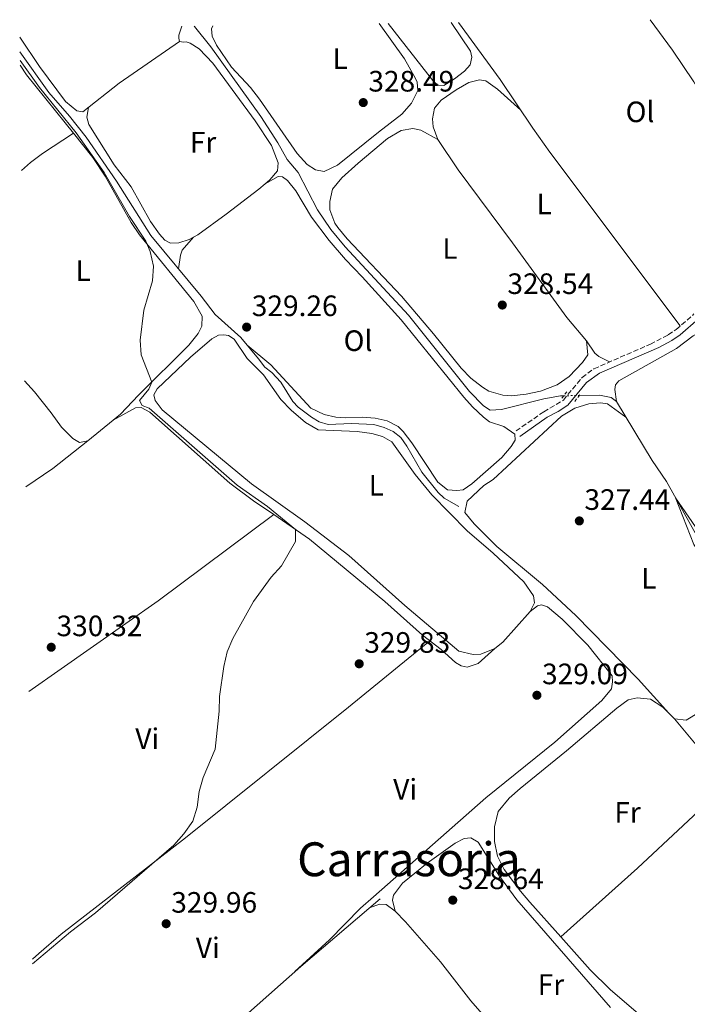
# Model space of a CAD drawing. Units: metres. Extents: x 598120 to 601597, y 4664346 to 4666707.
# Drawn here: x 598120 to 598347, y 4666328 to 4666662 of the extents above; entities that cross this region are included whole.
import ezdxf
from ezdxf.enums import TextEntityAlignment as Align

# ---------------------------------------------------------------- set-up
doc = ezdxf.new("R2010")
doc.units = ezdxf.units.M
doc.header["$MEASUREMENT"] = 0
for name, pattern in [('DGN Style 2', [1.7399219301090239, 1.043953158065414, -0.6959687720436097]), ('DGN Style 3', [2.435890702152634, 1.739921930109024, -0.6959687720436097]), ('DGN Style 5', [1.217945351076317, 0.5219765790327072, -0.6959687720436097])]:
    doc.linetypes.add(name, pattern=pattern)
for name, color, linetype, lineweight in [('Acequia sin especificar', 4, 'Continuous', 0), ('Acequia sin especificar no vista', 4, 'DGN Style 5', 0), ('Camino', 7, 'DGN Style 3', 0), ('Cota de punto acotado terreno', 7, 'Continuous', 0), ('Curva de nivel intermedia', 30, 'Continuous', 0), ('Estanque', 4, 'Continuous', 0), ('Etiqueta de uso rústico', 92, 'Continuous', 0), ('Línea de cambio de uso (parcela vista)', 92, 'Continuous', 0), ('Margen derecho', 7, 'Continuous', 0), ('Pontón-alcantarilla (pasos de agua)', 1, 'DGN Style 2', 0), ('Punto acotado terreno (símbolo)', 7, 'Continuous', 0), ('Texto de Área (paraje) menor', 7, 'Continuous', 0)]:
    doc.layers.add(name, color=color, linetype=linetype, lineweight=lineweight)
doc.styles.add('Style-Arial', font='arial.ttf')

# ---------------------------------------------------------------- blocks, each defined once
blk = doc.blocks.new('5PATER')
at = {"layer": 'Estanque', "linetype": 'Continuous', "lineweight": 0}
h = blk.add_hatch(color=51, dxfattribs=at)
edge = h.paths.add_edge_path()
edge.add_ellipse((0, 0), major_axis=(-0.1095731443231308, -0.1110710700762829), ratio=0.9994222409660317, start_angle=0, end_angle=360)

msp = doc.modelspace()

# ---------------------------------------------------------------- linework, layer by layer
at = {"layer": 'Acequia sin especificar', "color": 4, "linetype": 'Continuous', "lineweight": 0, "elevation": 329.1199999999953, "flags": 128}
for points in [[(598179.7000000002, 4666660.029999999), (598179.7999999998, 4666659.91)], [(598179.7999999998, 4666659.91), (598179.9400000004, 4666660.029999999)]]:
    msp.add_lwpolyline(points, dxfattribs=at)
at = {"layer": 'Acequia sin especificar', "color": 4, "linetype": 'Continuous', "lineweight": 0}
for points in [[(598179.7999999998, 4666659.91, 329.1199999999953), (598185.3399999999, 4666652.99, 328.9700000000012), (598202.3099999996, 4666629.369999999, 328.820000000007), (598208.1699999999, 4666620.350000001, 328.6399999999995), (598211.25, 4666614.680000001, 328.6100000000006), (598215.04, 4666610.26, 328.6100000000006), (598221.5999999996, 4666597.66, 328.2799999999988), (598226.1500000004, 4666590.930000001, 328.2299999999959), (598230.9600000001, 4666585.029999999, 328.3300000000018), (598252.4699999997, 4666561.810000001, 328.4799999999959), (598273.1600000003, 4666535.890000001, 328.4100000000035), (598277.9699999997, 4666531.01, 328.2299999999959), (598280.2599999999, 4666529.59, 328.179999999993), (598284.0899999999, 4666529.800000001, 328.1000000000058), (598298.3899999997, 4666533.350000001, 327.820000000007), (598304.1500000004, 4666534.41, 327.6699999999983), (598305.1900000004, 4666534.430000001, 327.6499999999942)], [(598120.5700000003, 4666651.26, 329.6000000000058), (598130.3700000001, 4666637.49, 329.5099999999948), (598137.4600000001, 4666629.42, 329.5299999999988), (598143.0700000003, 4666622.33, 329.5299999999988), (598153.3499999996, 4666607.41, 329.429999999993), (598165.0099999999, 4666588.869999999, 329.4100000000035), (598182.1100000005, 4666568.32, 329), (598186.8799999999, 4666562.029999999, 329.0299999999988), (598195.5899999999, 4666554.26, 328.9499999999971), (598201.54, 4666547.029999999, 328.9499999999971), (598203.7400000002, 4666544.210000001, 328.929999999993), (598206.1500000004, 4666542.34, 328.8500000000058), (598209.1100000005, 4666539.029999999, 328.820000000007), (598213.2800000003, 4666532.470000001, 328.75), (598215.0899999999, 4666530.52, 328.7200000000012), (598219.5099999999, 4666527.17, 328.7200000000012), (598222.1299999999, 4666525.59, 328.7200000000012), (598225.1699999999, 4666524.720000001, 328.7200000000012), (598233.1799999997, 4666524.970000001, 328.6999999999971), (598240.6900000004, 4666524.65, 328.6999999999971), (598244.2400000002, 4666523.680000001, 328.6699999999983), (598247.3099999996, 4666522.34, 328.6199999999953), (598249.9100000003, 4666520.279999999, 328.5899999999965), (598251.9500000002, 4666517.33, 328.5899999999965), (598257, 4666508.460000001, 328.4900000000052), (598262.5599999996, 4666501.550000001, 328.2400000000052), (598264.5899999999, 4666499.630000001, 328.1900000000023), (598269.5999999996, 4666496.779999999, 327.9799999999959)], [(598310.4500000002, 4666534.539999999, 327.5399999999936), (598317.3200000003, 4666534.67, 327.4100000000035), (598321.29, 4666533.890000001, 327.3899999999995), (598323.0800000001, 4666532.449999999, 327.3899999999995), (598335.2199999997, 4666512.42, 327.2299999999959), (598340.0700000003, 4666505.279999999, 327.2299999999959), (598350.9800000006, 4666485.789999999, 326.9499999999971), (598356.9600000001, 4666475.810000001, 326.929999999993), (598371.54, 4666455.539999999, 326.8999999999942), (598381.0899999999, 4666444.180000001, 326.6499999999942), (598388.0099999999, 4666434.91, 326.3699999999953), (598410.9299999997, 4666410.710000001, 326.1100000000006), (598413.7199999997, 4666407.08, 326.0899999999965), (598420.25, 4666401.869999999, 326.0899999999965), (598422.7100000001, 4666399.109999999, 326.0099999999948), (598424.5300000003, 4666396.199999999, 326.0099999999948)], [(598155.4600000001, 4666288.16, 329.2200000000012), (598160.1200000001, 4666292.26, 329.1900000000023), (598183.3899999997, 4666311.680000001, 329.1900000000023), (598215.9100000003, 4666340.57, 328.8600000000006), (598242.8600000005, 4666363.480000001, 328.1600000000035)]]:
    msp.add_polyline3d(points, dxfattribs=at)
at = {"layer": 'Acequia sin especificar no vista', "color": 4, "linetype": 'DGN Style 5', "lineweight": 0, "extrusion": (0.02089883834978312, 0.0004370479472652006, 0.9997814999012142), "elevation": 14870.96115156279, "flags": 128}
msp.add_lwpolyline([(4653004.995454338, -695583.3241979617), (4653004.995454338, -695588.586497839)], dxfattribs=at)
at = {"layer": 'Camino', "color": 7, "linetype": 'DGN Style 3', "lineweight": 0}
msp.add_polyline3d([(598289.0100000022, 4666522.480000001, 329.2700000000042), (598298.4299999991, 4666529.04, 328.9100000000035), (598305.0799999987, 4666532.960000001, 328.2700000000042), (598311.4200000021, 4666540.660000001, 328.2700000000042), (598315.4600000011, 4666543.620000003, 328.2700000000042), (598334.61, 4666551.980000001, 328.1000000000059), (598340.6999999986, 4666555.13, 328.0800000000019), (598343.3699999995, 4666556.969999999, 328.0899999999965), (598349.3999999978, 4666562.230000001, 328.2499999999999)], dxfattribs=at)
at = {"layer": 'Curva de nivel intermedia', "color": 30, "linetype": 'Continuous', "lineweight": 0, "elevation": 330.0000000000001, "flags": 128}
msp.add_lwpolyline([(598120.6100000015, 4666648.320000002), (598127.2300000021, 4666639.140000001), (598139.6500000008, 4666623.83), (598149.2100000005, 4666610.27), (598157.7900000014, 4666595.32), (598163.3700000005, 4666587.019999999), (598164.8200000012, 4666583.470000001), (598165.9499999998, 4666578.489999999), (598165.5900000001, 4666573.5), (598162.6900000009, 4666563.55), (598161.4400000015, 4666553.38), (598161.7900000003, 4666548.399999999), (598165.4, 4666539.060000001), (598164.2900000013, 4666536.720000001), (598161.1200000019, 4666532.84), (598162.0300000015, 4666531.130000001), (598164.4500000001, 4666530.220000001), (598194.3300000001, 4666504.060000001), (598204.6699999999, 4666496.869999999), (598214.1600000005, 4666488.970000001), (598214.0900000011, 4666484.88), (598209.3800000016, 4666476.699999999), (598205.8800000013, 4666472.859999999), (598199.9200000003, 4666464.600000001), (598192.9100000006, 4666452.000000001), (598190.9200000013, 4666447.409999999), (598189.75, 4666442.49), (598188.3100000008, 4666432.279999999), (598188.1600000008, 4666427.25), (598186.8800000001, 4666414.4), (598182.8099999998, 4666404.789999999), (598181.4700000009, 4666399.970000001), (598180.74, 4666394.710000001), (598179.2800000005, 4666389.930000001), (598176.1800000003, 4666385.58), (598172.85, 4666381.730000001), (598146.2800000003, 4666358.749999999), (598137.790000001, 4666352.269999999), (598124.8800000006, 4666341.399999999)], dxfattribs=at)
at = {"layer": 'Línea de cambio de uso (parcela vista)', "color": 92, "linetype": 'Continuous', "lineweight": 0, "extrusion": (0.02915664072237627, -0.007906543071328648, 0.9995435842815698), "elevation": -19126.02513738697, "flags": 128}
msp.add_lwpolyline([(4660415.822494992, 643747.935653557), (4660406.729310828, 643754.3607522289), (4660406.717263223, 643754.3872338306)], dxfattribs=at)
at = {"layer": 'Línea de cambio de uso (parcela vista)', "color": 92, "linetype": 'Continuous', "lineweight": 0, "extrusion": (-0.03548046464619225, -0.01937585690746415, 0.9991825222638714), "elevation": -111310.821522379, "flags": 128}
msp.add_lwpolyline([(-3808924.78115984, 2759339.55151219), (-3808924.78115984, 2759339.51935492)], dxfattribs=at)
at = {"layer": 'Línea de cambio de uso (parcela vista)', "color": 92, "linetype": 'Continuous', "lineweight": 0, "extrusion": (-0.1401560026014211, 0.2267356899092532, 0.9638190814961931), "elevation": 974551.3529927775, "flags": 128}
msp.add_lwpolyline([(-2962444.69423864, -3522548.421269607), (-2962429.708943029, -3522546.69406104), (-2962418.606069328, -3522546.093814797)], dxfattribs=at)
at = {"layer": 'Línea de cambio de uso (parcela vista)', "color": 92, "linetype": 'Continuous', "lineweight": 0, "extrusion": (0.02392164417017032, 0.01872755961514529, 0.9995384101929535), "elevation": 102031.2406128525, "flags": 128}
msp.add_lwpolyline([(3305721.972521693, -3346037.995482259), (3305721.972521693, -3346037.679488684)], dxfattribs=at)
at = {"layer": 'Línea de cambio de uso (parcela vista)', "color": 92, "linetype": 'Continuous', "lineweight": 0, "extrusion": (0.1477975648654174, -0.2067354869638532, 0.9671692293749172), "elevation": -875996.956750238, "flags": 128}
msp.add_lwpolyline([(3200451.40721657, 3335130.876409171), (3200505.072770197, 3335130.443565286), (3200553.992860193, 3335131.427301387)], dxfattribs=at)
at = {"layer": 'Línea de cambio de uso (parcela vista)', "color": 92, "linetype": 'Continuous', "lineweight": 0, "flags": 128}
for points, elevation in [([(598206.7328000005, 4666494.0547), (598206.7400000002, 4666494.060000001)], 330.3099999999977), ([(598304.1500000004, 4666350.630000001), (598304.1527000006, 4666350.632400001)], 326.8699999999953)]:
    msp.add_lwpolyline(points, dxfattribs=dict(at, elevation=elevation))
at = {"layer": 'Línea de cambio de uso (parcela vista)', "color": 92, "linetype": 'Continuous', "lineweight": 0, "extrusion": (-0.01565828535093191, -0.003293854453292682, 0.9998719761162974), "elevation": -24409.6717637094, "flags": 128}
msp.add_lwpolyline([(-4443348.313650359, 1545879.437002187), (-4443349.904553184, 1545882.561810693), (-4443358.196736886, 1545893.811121315)], dxfattribs=at)
at = {"layer": 'Línea de cambio de uso (parcela vista)', "color": 92, "linetype": 'Continuous', "lineweight": 0, "extrusion": (0.002487422270421652, -0.002512421488979052, 0.9999937502148253), "elevation": -9908.466256666994, "flags": 128}
msp.add_lwpolyline([(598338.1849507579, 4666416.473600777), (598340.1749694761, 4666414.463594433)], dxfattribs=at)
at = {"layer": 'Línea de cambio de uso (parcela vista)', "color": 92, "linetype": 'Continuous', "lineweight": 0, "extrusion": (-0.146114808222601, -0.1224549392310905, 0.9816594372163813), "elevation": -658532.2653934401, "flags": 128}
msp.add_lwpolyline([(-3192164.088484109, 3392632.720522158), (-3192143.803665929, 3392632.668068091), (-3192135.655981628, 3392632.929813882)], dxfattribs=at)
at = {"layer": 'Línea de cambio de uso (parcela vista)', "color": 92, "linetype": 'Continuous', "lineweight": 0, "extrusion": (0.2208389325849704, -0.2481731529982472, 0.9432074278681437), "elevation": -1025625.792782703, "flags": 128}
msp.add_lwpolyline([(3549004.777864401, 2912980.090964657), (3549039.777111719, 2912980.121066608), (3549082.232792193, 2912981.295042712)], dxfattribs=at)
at = {"layer": 'Línea de cambio de uso (parcela vista)', "color": 92, "linetype": 'Continuous', "lineweight": 0}
for points in [[(598266.9400000004, 4666661.26, 328.9600000000065), (598273.5700000003, 4666651.550000001, 328.8399999999965), (598274.0199999996, 4666649.460000001, 328.8399999999965), (598273.4100000003, 4666646.880000001, 328.8399999999965), (598271.5499999998, 4666644.76, 328.8399999999965), (598268.0800000001, 4666642.17, 328.8699999999953), (598264.4900000002, 4666639.880000001, 328.8699999999953), (598262.6100000005, 4666639.949999999, 328.8699999999953), (598261.1200000001, 4666641.060000001, 329.070000000007), (598245.5499999998, 4666660.960000001, 329.1600000000035)], [(598344.7599999999, 4666558.180000001, 328.1300000000047), (598300.5, 4666617.210000001, 328.6900000000023), (598294.6699999999, 4666625.34, 328.5800000000018), (598283.6299999999, 4666641.92, 328.070000000007), (598269.4699999997, 4666661.300000001, 328.1100000000006)], [(598334.5599999996, 4666662.220000001, 327.9499999999971), (598342.1100000005, 4666651.890000001, 328.0299999999988), (598349.3200000003, 4666641.109999999, 328.0099999999948), (598371.4400000004, 4666602.449999999, 327.75), (598375.9900000002, 4666593.550000001, 327.4900000000052), (598382.54, 4666579.66, 327.2599999999948)], [(598175.5899999999, 4666659.970000001, 329.8300000000018), (598174.5499999998, 4666656.99, 329.6600000000035), (598174.5199999996, 4666655.9, 329.4600000000065), (598174.79, 4666654.77, 329.3300000000018)], [(598242.5599999996, 4666660.91, 329.4400000000023), (598251.1299999999, 4666648.930000001, 329.5599999999977), (598254.8700000001, 4666642.26, 329.4600000000065), (598255.3899999997, 4666640.949999999, 329.4600000000065), (598255.6900000004, 4666638.189999999, 329.429999999993), (598253.5199999996, 4666633.859999999, 329.4799999999959), (598250.2699999996, 4666630.09, 329.4499999999971), (598242.2800000003, 4666623.960000001, 329.25), (598228.4000000004, 4666612.779999999, 329.3999999999942), (598223.8600000005, 4666610.67, 329.5099999999948), (598220.8700000001, 4666611.180000001, 329.4799999999959), (598218.1399999997, 4666613.060000001, 329.429999999993), (598214.7199999997, 4666616.710000001, 329.2700000000041), (598201.9100000003, 4666635.210000001, 329.0099999999948), (598198.8600000005, 4666639.17, 329.0299999999988), (598192.4299999997, 4666646.09, 329.2799999999988), (598187.29, 4666653.619999999, 329.2400000000052), (598185.8399999999, 4666656.67, 329.3000000000029), (598185.6399999997, 4666659.07, 329.3300000000018), (598186.04, 4666660.119999999, 329.320000000007)], [(598174.79, 4666654.77, 329.3300000000018), (598154.25, 4666640.689999999, 329.5399999999936), (598141.9600000001, 4666630.930000001, 329.8800000000047), (598139.9199999999, 4666631.25, 329.9100000000035), (598136.0599999996, 4666634.480000001, 329.9600000000065), (598127.2699999996, 4666646.300000001, 330.1000000000058), (598120.5, 4666656.26, 330.1399999999995)], [(598174.79, 4666654.77, 329.3300000000018), (598176.1299999999, 4666654.529999999, 329.1199999999953), (598176.9699999997, 4666654.74, 329.1000000000058), (598178.3700000001, 4666654.26, 329.2299999999959), (598181.4000000004, 4666652.359999999, 329.5800000000018), (598186.0300000003, 4666647.430000001, 329.7899999999936), (598200.4600000001, 4666627.9, 329.6600000000035), (598205.9600000001, 4666619.51, 329.6699999999983), (598208.2699999996, 4666613.609999999, 329.6699999999983), (598207.9699999997, 4666610.91, 329.4700000000012), (598205.3600000005, 4666607.859999999, 329.4499999999971), (598203.7796, 4666606.490499999, 329.4373000000051)], [(598120.6299999999, 4666646.810000001, 330.1600000000035), (598122.8300000001, 4666643.480000001, 330.1699999999983), (598135.8799999999, 4666627.230000001, 330.4499999999971), (598138.7099000001, 4666623.6799, 330.3295000000071)], [(598290.5899999999, 4666631.460000001, 328.3899999999995), (598282.6799999997, 4666638.640000001, 328.4199999999983), (598278.7800000003, 4666641.4, 328.5899999999965), (598276.5899999999, 4666641.83, 328.570000000007), (598272.9699999997, 4666640.92, 328.570000000007), (598268.6399999997, 4666638.4, 328.5299999999988), (598263.5800000001, 4666634.850000001, 328.4900000000052), (598261.3700000001, 4666632.109999999, 328.4700000000012), (598260.6299999999, 4666628.59, 328.4199999999983), (598260.9199999999, 4666625.869999999, 328.3899999999995), (598262.4500000002, 4666621.470000001, 328.3899999999995)], [(598179.5499999998, 4666588.359999999, 329.3500000000058), (598178.0700000003, 4666587.560000001, 329.3300000000018), (598174.5499999998, 4666586.42, 329.3300000000018), (598171.6500000004, 4666586.32, 329.3500000000058), (598169.75, 4666587.359999999, 329.429999999993), (598167.9400000004, 4666589.350000001, 329.4799999999959), (598164.9199999999, 4666593.619999999, 329.4799999999959), (598158.2999999998, 4666605.449999999, 329.5800000000018), (598152.5800000001, 4666612.859999999, 329.6000000000058), (598143.9800000006, 4666626.65, 329.679999999993), (598143.2699999996, 4666629.15, 329.7299999999959), (598143.7999999998, 4666632.380000001, 329.8300000000018)], [(598312.8799999999, 4666553.100000001, 328.1100000000006), (598313.3200000003, 4666548.369999999, 328.2400000000052), (598311.6100000005, 4666545.730000001, 328.2899999999936), (598307.0499999998, 4666540.980000001, 328.4400000000023), (598302.9400000004, 4666538.140000001, 328.4799999999959), (598297.2599999999, 4666535.980000001, 328.5299999999988), (598292.4400000004, 4666534.939999999, 328.570000000007), (598287.4400000004, 4666534.449999999, 328.5899999999965), (598284.5599999996, 4666534.630000001, 328.5899999999965), (598279.79, 4666536.050000001, 328.5800000000018), (598277.5999999996, 4666537.33, 328.570000000007), (598273.6200000001, 4666540.460000001, 328.5200000000041), (598270.3799999999, 4666543.82, 328.4900000000052), (598260.9600000001, 4666555.5, 328.5800000000018), (598250.0899999999, 4666568.230000001, 328.7599999999948), (598231.6699999999, 4666587.720000001, 328.5399999999936), (598228.5499999998, 4666591.59, 328.3800000000047), (598227.5099999999, 4666593.130000001, 328.3099999999977), (598225.79, 4666597.600000001, 328.1100000000006), (598225.79, 4666600.4, 328.0599999999977), (598226.7000000002, 4666604.630000001, 328.0599999999977), (598229.9100000003, 4666608.5, 328.0899999999965), (598235.3600000005, 4666613.51, 328.1300000000047), (598245.3300000001, 4666621.82, 328.2299999999959), (598250.0199999996, 4666624.600000001, 328.3399999999965), (598253.9500000002, 4666625.25, 328.4900000000052), (598256.6500000004, 4666624.720000001, 328.4400000000023), (598262.4500000002, 4666621.470000001, 328.3899999999995)], [(598138.7099000001, 4666623.6799, 330.3300000000018), (598128.1900000004, 4666616.730000001, 330.4499999999971), (598124.1900000004, 4666613.730000001, 330.4900000000052), (598121.1299999999, 4666610.99, 330.4900000000052)], [(598138.7099000001, 4666623.6799, 330.3295000000071), (598145.2699999996, 4666615.449999999, 330.0500000000029), (598149.4800000006, 4666609.050000001, 330.0800000000018), (598158.3799999999, 4666593.289999999, 330.1199999999953), (598161.1699999999, 4666589.15, 330.1199999999953), (598179.5899999999, 4666566.460000001, 330.1199999999953), (598182.4299999997, 4666561.529999999, 330.1699999999983), (598182.2999999998, 4666558.130000001, 330.1499999999942), (598181.0599999996, 4666555.609999999, 330.1199999999953), (598177.9699999997, 4666551.66, 330.1000000000058), (598160.8499999996, 4666534.65, 329.8999999999942), (598154.7100000001, 4666528.230000001, 330.0500000000029), (598152.2381999996, 4666526.1854, 330.105899999995)], [(598262.4500000002, 4666621.470000001, 328.3899999999995), (598269.3099999996, 4666611.189999999, 328.2100000000065), (598287.79, 4666586.439999999, 328.3899999999995), (598306.2300000006, 4666561.050000001, 328.2899999999936), (598312.8799999999, 4666553.100000001, 328.1100000000006)], [(598203.7796, 4666606.490499999, 329.4400000000023), (598208.29, 4666608.970000001, 329.179999999993), (598209.7199999997, 4666608.880000001, 329), (598211.4199999999, 4666607.630000001, 328.9499999999971), (598214.2100000001, 4666604.029999999, 328.8999999999942), (598219.5700000003, 4666595.180000001, 328.75), (598225.5499999998, 4666587.17, 328.8000000000029), (598231.1299999999, 4666580.720000001, 328.8999999999942), (598236.7800000003, 4666574.890000001, 329.0299999999988), (598249.9600000001, 4666560.24, 329.4199999999983), (598271.2999999998, 4666533.949999999, 329.070000000007), (598274.2599999999, 4666530.640000001, 329.0500000000029), (598277.9800000006, 4666527.119999999, 329.0800000000018), (598279.9900000002, 4666525.640000001, 329.0299999999988), (598284.8700000001, 4666524.039999999, 329.0800000000018), (598288.6100000005, 4666521.449999999, 329.1300000000047), (598288.75, 4666519.369999999, 329.1300000000047), (598287.3399999999, 4666517.199999999, 329.179999999993), (598284.1600000003, 4666513.439999999, 329.2100000000065), (598274.0300000003, 4666504.539999999, 329.3699999999953), (598271.0499999998, 4666502.529999999, 329.4100000000035), (598268.8799999999, 4666502.220000001, 329.3600000000006), (598265.7599999999, 4666502.539999999, 329.3300000000018), (598262.4299999997, 4666505.07, 329.2799999999988), (598253.6600000003, 4666518.42, 329.2599999999948), (598250.6299999999, 4666522.359999999, 329.25), (598248.9600000001, 4666524, 329.2599999999948), (598245.2699999996, 4666525.9, 329.3099999999977), (598241.1799999997, 4666526.779999999, 329.4100000000035), (598236.7300000006, 4666527.230000001, 329.5099999999948), (598230.9500000002, 4666526.970000001, 329.6100000000006), (598227.7999999998, 4666527.130000001, 329.6100000000006), (598223.8899999997, 4666528.07, 329.6100000000006), (598219.3399999999, 4666530.210000001, 329.5599999999977), (598205.79, 4666544.949999999, 329.0200000000041), (598197.7000000002, 4666551.680000001, 328.9499999999971)], [(598203.7796, 4666606.490499999, 329.4373000000051), (598201.6299999999, 4666604.630000001, 329.4199999999983), (598190.6100000005, 4666596.109999999, 329.3500000000058), (598180.9199999999, 4666589.09, 329.3699999999953), (598179.5499999998, 4666588.359999999, 329.3500000000058)], [(598179.5499999998, 4666588.359999999, 329.3500000000058), (598175.6299999999, 4666583.92, 329.2200000000012), (598175.04, 4666582.199999999, 329.1900000000023), (598174.4299999997, 4666577.550000001, 329.179999999993)], [(598293.8399999999, 4666461.180000001, 329.2700000000041), (598295.2699999996, 4666464.08, 329.2200000000012), (598294.9400000004, 4666466.480000001, 329.1699999999983), (598291.6600000003, 4666471.199999999, 329.0099999999948), (598281.25, 4666480.99, 329.1699999999983), (598272.4500000002, 4666488.57, 329.0099999999948), (598260.4699999997, 4666500.75, 328.8600000000006), (598254.7100000001, 4666507.689999999, 328.7100000000065), (598246.8799999999, 4666518.789999999, 329.0399999999936), (598243.7000000002, 4666520.58, 329.070000000007), (598240.0499999998, 4666521.67, 329.1999999999971), (598235.0999999996, 4666522.33, 329.2700000000041), (598221.8099999996, 4666522.859999999, 329.2400000000052), (598217.5, 4666525.34, 329.0899999999965), (598212.6100000005, 4666529.57, 328.9700000000012), (598209.1200000001, 4666533.140000001, 328.9600000000065), (598203.2699999996, 4666541.550000001, 328.8899999999995), (598197.6799999997, 4666547.060000001, 328.8600000000006), (598193.3499999996, 4666553.66, 328.8600000000006), (598191.3399999999, 4666554.939999999, 328.8899999999995), (598189.75, 4666555.140000001, 328.9100000000035), (598187.9900000002, 4666554.980000001, 329.0099999999948), (598185.6699999999, 4666553.82, 329.1900000000023), (598178.4699999997, 4666547.529999999, 329.1900000000023), (598167.1299999999, 4666536.800000001, 329.1399999999995), (598166.0300000003, 4666534.810000001, 329.0399999999936), (598166.4900000002, 4666532.789999999, 328.9700000000012), (598168.8300000001, 4666529.720000001, 328.9400000000023), (598199.1699999999, 4666504.58, 328.9199999999983), (598217.2999999998, 4666491.600000001, 328.820000000007), (598232.1900000004, 4666480.210000001, 329.1399999999995), (598251.2599999999, 4666463.189999999, 328.9600000000065), (598269.6100000005, 4666447.699999999, 328.8600000000006), (598274.4299999997, 4666446.5, 328.8600000000006), (598277, 4666446.66, 328.9100000000035), (598281.8099999996, 4666448.550000001, 329.0399999999936)], [(598354.9600000001, 4666554.890000001, 327.6199999999953), (598353.2999999998, 4666556.199999999, 327.6199999999953), (598351.7000000002, 4666556.230000001, 327.6199999999953), (598349.0899999999, 4666554.850000001, 327.6199999999953), (598343.4199999999, 4666550.539999999, 327.6199999999953), (598323.9299999997, 4666539.57, 327.5899999999965), (598322.7199999997, 4666538.130000001, 327.5399999999936), (598322.5300000003, 4666536.539999999, 327.5099999999948), (598323.0800000001, 4666532.449999999, 327.3899999999995)], [(598312.8799999999, 4666553.100000001, 328.1100000000006), (598315.79, 4666548.92, 327.9900000000052), (598317.1399999997, 4666547.84, 328.0299999999988), (598320.7300000006, 4666545.92, 328.2200000000012)], [(598143.6312999995, 4666519.085300001, 330.3007999999973), (598140.75, 4666518.609999999, 330.3800000000047), (598138.4800000006, 4666519.91, 330.4799999999959), (598134.6799999997, 4666523.76, 330.4799999999959), (598131.1699999999, 4666528.67, 330.4499999999971), (598125.5199999996, 4666535.730000001, 330.4499999999971), (598122.1200000001, 4666539.560000001, 330.4499999999971)], [(598326.2800000003, 4666527.17, 327.3500000000058), (598320.0999999996, 4666531.699999999, 327.6000000000058), (598317.6799999997, 4666532, 327.6300000000047), (598313.75, 4666531.699999999, 327.6300000000047), (598308.9800000006, 4666530.230000001, 327.6300000000047), (598304.4199999999, 4666527.57, 327.6300000000047), (598281.2000000002, 4666506.050000001, 327.8300000000018), (598278.1200000001, 4666503.949999999, 327.8000000000029), (598272.4000000004, 4666498.680000001, 327.6999999999971), (598271.5899999999, 4666494.810000001, 327.7299999999959), (598274.7699999996, 4666490.960000001, 327.7299999999959), (598282.4500000002, 4666483.26, 327.6999999999971), (598297.9600000001, 4666470.359999999, 327.6300000000047), (598309.29, 4666459.83, 327.5399999999936), (598330.4699999997, 4666438.140000001, 327.25), (598340.8499999996, 4666426.640000001, 327.2400000000052)], [(598206.7328000005, 4666494.0547, 330.3062000000064), (598199.8899999997, 4666498.74, 330.4499999999971), (598191.8799999999, 4666504.730000001, 330.4900000000052), (598164.6600000003, 4666528.91, 330.5299999999988), (598161.7000000002, 4666530.51, 330.4799999999959), (598159.8399999999, 4666530.350000001, 330.4499999999971), (598152.2381999996, 4666526.1854, 330.1113000000041)], [(598342.8399999999, 4666424.630000001, 327.2299999999959), (598346.7300000006, 4666424.27, 327.3099999999977), (598351.0099999999, 4666426.82, 327.3300000000018), (598363.0700000003, 4666437, 327.5), (598368.2400000002, 4666442.02, 327.5099999999948), (598370.5700000003, 4666445.25, 327.5099999999948), (598371.2300000006, 4666447.689999999, 327.5099999999948), (598371.29, 4666450.470000001, 327.4799999999959), (598370.4699999997, 4666453.83, 327.5099999999948), (598367.6799999997, 4666457.99, 327.4900000000052), (598358.7800000003, 4666469.83, 327.4100000000035), (598349.3200000003, 4666483.869999999, 327.3999999999942), (598343.1299999999, 4666499.75, 327.1499999999942), (598369.04, 4666462.119999999, 327.3000000000029), (598372.5099999999, 4666457.710000001, 327.3500000000058), (598375.6299999999, 4666454.359999999, 327.3000000000029), (598378.3700000001, 4666452.83, 327.3000000000029), (598381.0300000003, 4666453.26, 327.3000000000029), (598385.2599999999, 4666455.91, 327.2799999999988)], [(598281.8099999996, 4666448.550000001, 329.0399999999936), (598276.1600000003, 4666443.5, 329.2299999999959), (598272.4000000004, 4666442.27, 329.2799999999988), (598270.3399999999, 4666442.699999999, 329.2299999999959), (598268.4500000002, 4666443.82, 329.2299999999959), (598263.6200000001, 4666448.27, 329.4499999999971), (598257.2300000006, 4666453.15, 330.2299999999959), (598244.4299999997, 4666464.58, 330.1000000000058), (598218.9199999999, 4666485.710000001, 330.0500000000029), (598206.7328000005, 4666494.0547, 330.3062000000064)], [(598293.8399999999, 4666461.180000001, 329.2700000000041), (598296.2400000002, 4666463.039999999, 329.5200000000041), (598297.6500000004, 4666463.390000001, 329.4700000000012), (598299.6399999997, 4666462.680000001, 329.5), (598304.6600000003, 4666458.560000001, 329.4199999999983), (598313.3399999999, 4666449.76, 329.3699999999953), (598321.6900000004, 4666439.32, 329.5), (598321.7400000002, 4666437.310000001, 329.4499999999971), (598321.3799999999, 4666434.930000001, 329.4199999999983), (598318.1600000003, 4666430.92, 329.4600000000065), (598302.1799999997, 4666416.730000001, 329.6900000000023), (598278.75, 4666397.880000001, 329.8000000000029), (598240.6200000001, 4666364.199999999, 329.6499999999942), (598236.2300000006, 4666360.300000001, 329.5800000000018), (598225.6799999997, 4666349.640000001, 329.320000000007), (598213.9299999997, 4666338.810000001, 328.8800000000047)], [(598124.8499999996, 4666343.02, 330.0500000000029), (598127.0300000003, 4666345, 330.0500000000029), (598134.6299999999, 4666351.5, 330.0099999999948), (598176.7999999998, 4666384.26, 329.8399999999965), (598232.0999999996, 4666428.66, 329.7200000000012), (598259.7800000003, 4666451.199999999, 329.9199999999983)], [(598304.1527000006, 4666350.632400001, 326.8742000000057), (598293.7400000002, 4666362.41, 326.9100000000035), (598290.4900000002, 4666366.16, 326.9100000000035), (598284.9199999999, 4666373.470000001, 326.9600000000065), (598282.75, 4666378.029999999, 327.0399999999936), (598281.6799999997, 4666383, 327.1199999999953), (598281.7199999997, 4666388, 327.1900000000023), (598282.9500000002, 4666393.180000001, 327.2799999999988), (598286.7100000001, 4666397.720000001, 327.3300000000018), (598290.4199999999, 4666400.970000001, 327.320000000007), (598306.0999999996, 4666413.76, 327.1699999999983), (598323.2199999997, 4666428.300000001, 327.1900000000023), (598327.1100000005, 4666431.119999999, 327.3000000000029), (598330.1500000004, 4666431.779999999, 327.2700000000041), (598334.5999999996, 4666431.310000001, 327.2700000000041), (598338.8499999996, 4666428.66, 327.25), (598340.8499999996, 4666426.640000001, 327.2400000000052)], [(598247.9900000002, 4666359.300000001, 329.070000000007), (598247.0199999996, 4666363.02, 328.9600000000065), (598247.4100000003, 4666364.82, 328.8899999999995), (598250.4299999997, 4666368.83, 328.7299999999959), (598258.8700000001, 4666375.66, 328.5200000000041), (598268.2800000003, 4666382.49, 328.3999999999942), (598271.4400000004, 4666384.050000001, 328.3999999999942), (598273.7100000001, 4666384.289999999, 328.3999999999942), (598276.1299999999, 4666382.77, 328.3999999999942), (598283.3499999996, 4666371.210000001, 328.3300000000018), (598289.2599999999, 4666363.140000001, 328.1699999999983), (598321.0899999999, 4666326.619999999, 328.0099999999948)], [(598239.2800000003, 4666360.439999999, 328.25), (598242.6900000004, 4666361.74, 328.8099999999977), (598244.9500000002, 4666361.619999999, 329.070000000007), (598247.9900000002, 4666359.300000001, 329.070000000007)], [(598247.9900000002, 4666359.300000001, 329.070000000007), (598251.4800000006, 4666355.689999999, 329.0599999999977), (598263.2999999998, 4666342.100000001, 328.9700000000012), (598273.6500000004, 4666328.850000001, 328.9400000000023), (598279.8200000003, 4666321.800000001, 328.8099999999977), (598287.3799999999, 4666312.33, 328.6199999999953), (598302.5300000003, 4666296.83, 328.3800000000047), (598319.7699999996, 4666276.800000001, 328.3999999999942)], [(598336.0700000003, 4666319.65, 326.9600000000065), (598320.9100000003, 4666332.67, 326.8500000000058), (598314.1100000005, 4666339.369999999, 326.8399999999965), (598304.1527000006, 4666350.632400001, 326.8742000000057)]]:
    msp.add_polyline3d(points, dxfattribs=at)
at = {"layer": 'Margen derecho', "color": 7, "linetype": 'Continuous', "lineweight": 0}
msp.add_polyline3d([(598290.2999999997, 4666520.63, 329.2700000000042), (598299.6200000005, 4666527.13, 328.9100000000035), (598303.2999999995, 4666529.15, 328.3999999999942), (598306.5899999996, 4666531.250000001, 328.2700000000042), (598312.9600000001, 4666538.989999999, 328.2700000000042), (598317.3599999989, 4666542.070000002, 328.2700000000042), (598337.4599999997, 4666550.850000001, 328.0899999999965), (598341.8699999999, 4666553.2, 328.0800000000019), (598344.7499999988, 4666555.190000002, 328.0899999999965), (598350.9200000024, 4666560.57, 328.2499999999999)], dxfattribs=at)
at = {"layer": 'Pontón-alcantarilla (pasos de agua)', "color": 1, "linetype": 'DGN Style 2', "lineweight": 0, "elevation": 328.1499999999942, "flags": 128}
msp.add_lwpolyline([(598306.25, 4666535.77), (598304.29, 4666533.289999999)], dxfattribs=at)
at = {"layer": 'Pontón-alcantarilla (pasos de agua)', "color": 1, "linetype": 'DGN Style 2', "lineweight": 0, "extrusion": (0.00347141480772862, 0.004600870343677428, 0.999983390497719), "elevation": 23875.23410786438, "flags": 128}
msp.add_lwpolyline([(598304.1857290755, 4666472.063363614), (598306.275785911, 4666474.833392933)], dxfattribs=at)

# ---------------------------------------------------------------- block references
at = {"layer": 'Punto acotado terreno (símbolo)', "color": 7, "linetype": 'Continuous', "lineweight": 0, "xscale": 10, "yscale": 10, "zscale": 10}
for p in [(598237.1299999993, 4666634.059999999, 328.4900000000057), (598284.3299999973, 4666565.270000001, 328.5399999999941), (598197.5399999997, 4666557.77, 329.25), (598310.4899999979, 4666491.930000001, 327.4400000000028), (598131.1999999996, 4666449.010000002, 330.320000000007), (598235.7500000001, 4666443.38, 329.8300000000018), (598296.0799999976, 4666432.690000003, 329.0899999999965), (598267.5199999987, 4666363.080000003, 328.6399999999999), (598170.219999999, 4666355.070000002, 329.9600000000069)]:
    msp.add_blockref('5PATER', p, dxfattribs=at)

# ---------------------------------------------------------------- texts
at = {"layer": 'Cota de punto acotado terreno', "color": 7, "linetype": 'Continuous', "lineweight": 0, "style": 'Style-Arial'}
for s, p in [('328.49', (598238.8599999994, 4666637.809999999, 328.4900000000052)), ('328.54', (598286.0599999976, 4666569.020000001, 328.5399999999936)), ('329.26', (598199.2800000011, 4666561.52, 329.25)), ('327.44', (598312.2199999981, 4666495.680000001, 327.4400000000023)), ('330.32', (598132.9999999991, 4666452.760000002, 330.320000000007)), ('329.83', (598237.4800000006, 4666447.13, 329.8300000000018)), ('329.09', (598297.8199999991, 4666436.440000001, 329.0899999999965)), ('328.64', (598269.2600000022, 4666366.830000003, 328.6399999999995)), ('329.96', (598171.9499999996, 4666358.819999999, 329.9600000000065))]:
    msp.add_text(s, height=7.000000000000002, dxfattribs=at).set_placement(p)
at = {"layer": 'Etiqueta de uso rústico', "color": 92, "linetype": 'Continuous', "lineweight": 0, "style": 'Style-Arial'}
for s, p in [('L', (598229.2614203807, 4666649.020009999, 329.179999999993)), ('Ol', (598331.0946334361, 4666630.91001, 328.3000000000029)), ('Fr', (598182.7336852662, 4666620.590009999, 329.6399999999995)), ('L', (598298.5214203777, 4666599.600010002, 328.5200000000041)), ('L', (598266.5714203779, 4666584.490009997, 328.5099999999948)), ('L', (598142.0014203792, 4666576.950009998, 330.2400000000052)), ('Ol', (598235.3646334398, 4666553.16001, 329.2799999999988)), ('L', (598241.5614203808, 4666504.000009998, 328.8000000000029)), ('L', (598334.1014203796, 4666472.39001, 327.4600000000065)), ('Vi', (598163.80893222, 4666417.940009999, 330.070000000007)), ('Vi', (598251.3489322186, 4666400.760009999, 329.7200000000012)), ('Fr', (598326.8636852696, 4666392.92001, 327.0200000000041)), ('Vi', (598184.3489322191, 4666346.880009999, 329.6399999999995)), ('Fr', (598300.8536852666, 4666334.39001, 328.3800000000047))]:
    msp.add_text(s, height=7.000000000000002, dxfattribs=at).set_placement(p, align=Align.MIDDLE_CENTER)
at = {"layer": 'Texto de Área (paraje) menor', "color": 7, "linetype": 'Continuous', "lineweight": 0, "style": 'Style-Arial'}
msp.add_text('Carrasoria', height=11.5, dxfattribs=at).set_placement((598252.643196966, 4666376.970009998, 329.6900000000023), align=Align.MIDDLE_CENTER)

doc.saveas('drawing.dxf')
